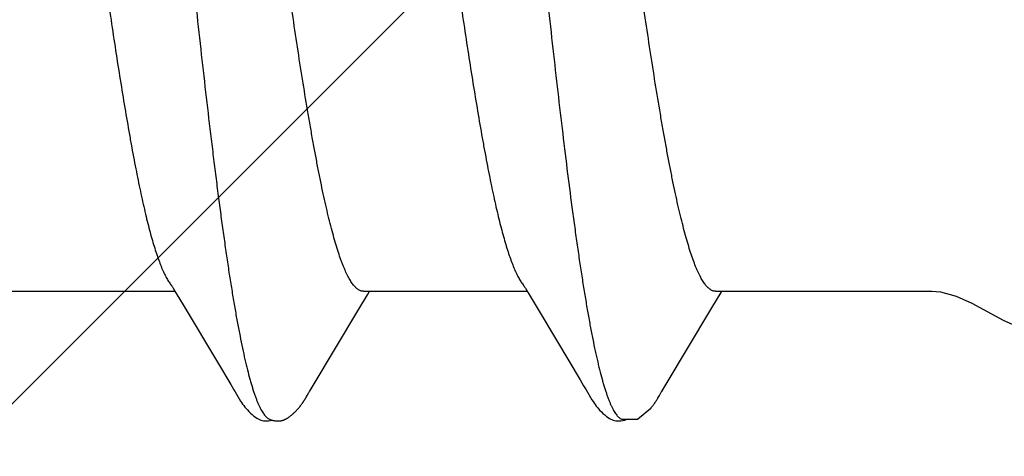
# Model space of a CAD drawing. Units: inches. Extents: x 70.9 to 83.2, y 50 to 60.4.
# Drawn here: x 77.9 to 78.1, y 53.9 to 54 of the extents above; entities that cross this region are included whole.
import ezdxf

# ---------------------------------------------------------------- set-up
doc = ezdxf.new("R2010")
doc.units = ezdxf.units.IN
doc.header["$MEASUREMENT"] = 0
for name, color, linetype, lineweight in [('DIMENSION', 9, 'Continuous', 0), ('HATCH', 8, 'Continuous', 0), ('SCREW', 9, 'Continuous', 0)]:
    doc.layers.add(name, color=color, linetype=linetype, lineweight=lineweight)
doc.layers.add('Fastener', color=9, linetype='Continuous')
doc.styles.add('BORDER', font='GOTHIC.TTF')
doc.dimstyles.new('aprop', dxfattribs={"dimtxt": 0.1, "dimasz": 0.09, "dimexe": 0.0625, "dimexo": 0.0625, "dimgap": 0.062, "dimtad": 1, "dimdec": 4, "dimzin": 3, "dimdsep": 46, "dimlunit": 4, "dimtxsty": 'BORDER', "dimblk": 'ARCHTICK', "dimcen": 0.09, "dimclrd": 256, "dimclre": 256, "dimclrt": 256, "dimazin": 0, "dimtfac": 1, "dimtdec": 4, "dimtix": 1, "dimtmove": 2, "dimatfit": 2, "dimldrblk": 'ARCHTICK', "dimfxl": 1, "dimfrac": 2, "dimtolj": 1, "dimtzin": 0, "dimlwd": -1, "dimlwe": -1, "dimarcsym": 0})

# ---------------------------------------------------------------- blocks, each defined once
blk = doc.blocks.new('#12-14 x 1.50 HWH Steel Fastener')
at = {"layer": 'Fastener', "linetype": 'Continuous'}
for p, q in [((1.048536646559995, -0.07963657292000192), (1.049103229639996, -0.08058130599999913)), ((1.119931941159997, -0.07962894988000002), (1.120487957839998, -0.08055613444000187)), ((1.015712443840002, -0.08024999995999949), (1.048904160280003, -0.08024999995999949)), ((1.049103229639996, -0.08058130599999913), (1.050780330880002, -0.08334990811999887)), ((1.086178174279993, -0.08384772851999855), (1.08792037712, -0.08097050780000004)), ((1.087112470720001, -0.08024999995999949), (1.120304043999994, -0.08024999995999949)), ((1.08792037712, -0.08097050780000004), (1.088354096159996, -0.08024999995999949)), ((1.120487957839998, -0.08055613444000187), (1.122342069919995, -0.08361885040000061)), ((1.157738491519993, -0.08358131720000017), (1.159607861239998, -0.08049380655999983)), ((1.158512446839993, -0.08024999995999949), (1.202332999999996, -0.08024999995999949)), ((1.159607861239998, -0.08049380655999983), (1.159754144639997, -0.08024999995999949)), ((1.050780330880002, -0.08334990811999887), (1.057506101839998, -0.09460753628000163)), ((1.122342069919995, -0.08361885040000061), (1.126441079359992, -0.09046361320000074)), ((1.157528897519995, -0.08392959956000112), (1.157738491519993, -0.08358131720000017)), ((1.07671101004, -0.09966029575999968), (1.086178174279993, -0.08384772851999855)), ((1.148260400680002, -0.09941292919999967), (1.157528897519995, -0.08392959956000112)), ((1.057506101839998, -0.09460753628000163), (1.060201946280003, -0.09916370228000204)), ((1.060201946280003, -0.09916370228000204), (1.060817437919994, -0.1001880199199974)), ((1.076297690399997, -0.100340727199999), (1.07671101004, -0.09966029575999968)), ((1.131745276839993, -0.09940376987999855), (1.132228499319993, -0.1002065205600005)), ((1.147648650599997, -0.10042189296), (1.148260400680002, -0.09941292919999967)), ((1.075485208199993, -0.1017400275200018), (1.075590285239997, -0.1015615954399998)), ((1.075590285239997, -0.1015615954399998), (1.075702582399998, -0.1013677114800018)), ((1.075702582399998, -0.1013677114800018), (1.076037264839997, -0.1007804978800024)), ((1.076037264839997, -0.1007804978800024), (1.076094797759993, -0.1006813747199971)), ((1.076094797759993, -0.1006813747199971), (1.07617539524, -0.1005447662000023)), ((1.07617539524, -0.1005447662000023), (1.076297690399997, -0.100340727199999)), ((1.146992358440002, -0.1015577168399986), (1.147115338280003, -0.1013451722799985)), ((1.147115338280003, -0.1013451722799985), (1.147416157080002, -0.1008169267600003)), ((1.147416157080002, -0.1008169267600003), (1.147473201879997, -0.1007180733599995)), ((1.147473201879997, -0.1007180733599995), (1.147543978679998, -0.1005974476399984)), ((1.147543978679998, -0.1005974476399984), (1.147648650599997, -0.10042189296)), ((1.145418805920002, -0.1038393298399996), (1.145361609679995, -0.1039067026399998))]:
    blk.add_line(p, q, dxfattribs=at)
for points in [[(1.048061044839997, -0.07890703556000034), (1.048066076360001, -0.07891352883999758), (1.04809014928, -0.07894516120000006), (1.048114976240001, -0.07897873820000001), (1.048141087799998, -0.07901504035999807), (1.048169122280001, -0.07905505512000133), (1.048199870719998, -0.07910005488000138), (1.048234355559998, -0.07915173151999966), (1.048273896399998, -0.07921231983999988), (1.048320261039997, -0.07928485675999752), (1.048376730439998, -0.07937491820000275), (1.048446885159997, -0.07948876124000037), (1.048536646559995, -0.07963657292000192)], [(1.119460783599997, -0.07890697892000276), (1.119483276479997, -0.07893632032000042), (1.119505366040002, -0.07896591507999773), (1.119528256359999, -0.07899736320000272), (1.119552398719996, -0.07903133996000022), (1.119578342040001, -0.07906870307999725), (1.119606785640002, -0.07911058071999832), (1.119638672799994, -0.07915852915999722), (1.119675366719996, -0.0792148298000015), (1.119718999199996, -0.07928308075999979), (1.119773330239994, -0.0793696500400003), (1.119842763159994, -0.07948220736000167), (1.119931941159997, -0.07962894988000002)], [(1.202332999999996, -0.08024999995999949), (1.204084836359996, -0.08038368804000129), (1.207238024039995, -0.08121638731999781), (1.210430264359999, -0.08263241747999928)], [(1.210430264359999, -0.08263241747999928), (1.216801343439997, -0.08606613719999956), (1.219996436119999, -0.0874972334800006), (1.223152246639998, -0.08835162431999777), (1.224999999999994, -0.08850002095999798)], [(1.126441079359992, -0.09046361320000074), (1.131022060399999, -0.09818452112000031), (1.131745276839993, -0.09940376987999855)], [(1.060802623399994, -0.1001633732799974), (1.061913675439996, -0.1020706648799994), (1.062187359239999, -0.1025010311600028), (1.062391288320001, -0.1028040673599975), (1.062602784839996, -0.1031029948400004), (1.062827661039996, -0.1034043469200014), (1.063063673119998, -0.1037031393200003), (1.063313007479998, -0.1040002941999987), (1.063579720799993, -0.1042982670799972), (1.06387165132, -0.1046025774000015), (1.06419172004, -0.1049124236799983), (1.064539968799998, -0.1052238482400014), (1.064914524960002, -0.1055313953999999), (1.065245317799992, -0.105778455360003), (1.065525848599997, -0.1059639226400009), (1.06578506052, -0.1061127250000027), (1.066038357879997, -0.1062360164400005), (1.066292730960001, -0.1063373983599973)], [(1.069849740119992, -0.1065281009599985), (1.069950595479995, -0.1065251006000025), (1.070046421999997, -0.1065195597600024), (1.070137410640001, -0.1065117376800018), (1.07022413816, -0.1065018338799995), (1.070309181319999, -0.1064897238799993), (1.070393097839997, -0.1064754185600023), (1.070475972879997, -0.1064589716400022), (1.070557883039996, -0.106440432120003), (1.070638903999992, -0.1064198429999976), (1.070719111239995, -0.1063972416399999), (1.070798580999998, -0.1063726591999981), (1.070877391279993, -0.1063461203199978), (1.070955623079996, -0.1063176426800005), (1.071033361679994, -0.106287236), (1.071110698520002, -0.1062549009999998), (1.071187733399995, -0.1062206278400026), (1.071264577119997, -0.1061843938799996), (1.071341355480001, -0.1061461609999981), (1.071418214039994, -0.1061058713200005), (1.071495325279997, -0.1060634417599999), (1.071572898239992, -0.106018755600001), (1.071651193080001, -0.1059716506800008), (1.071730543079994, -0.1059219008400021), (1.071811389280001, -0.1058691867999997), (1.071894334159992, -0.1058130505199983), (1.071980212359996, -0.1057528328800004), (1.072070462719992, -0.1056873847199995), (1.072167514199997, -0.1056147287600027), (1.072275389680001, -0.1055315354400008), (1.072387113359994, -0.1054429924400004), (1.072496648599994, -0.1053538348400025), (1.072603868800002, -0.1052642654800025), (1.072708667320001, -0.1051744784399986), (1.072810958559998, -0.1050846566400025), (1.072910678040003, -0.1049949696399999), (1.073007782399998, -0.1049055717999998), (1.073102249000002, -0.1048166009599996), (1.0731940748, -0.1047281774799984), (1.073283275080001, -0.1046404037999977), (1.073369881920001, -0.1045533642399974), (1.073453942399993, -0.1044671256000029), (1.073535516440003, -0.1043817375600007), (1.073614674959998, -0.1042972339600006), (1.073691499319992, -0.1042136322400005), (1.073766321759997, -0.1041306657600032), (1.073839447319997, -0.1040480800799983), (1.07391097192, -0.1039658411600008), (1.073980983879999, -0.103883917280001), (1.074049550279994, -0.1038022960400014), (1.074116728439996, -0.1037209725200015), (1.074182572079998, -0.103639942680001), (1.074247131319993, -0.1035592034399997), (1.074310453080003, -0.1034787526400009), (1.074372581079999, -0.1033985891199976), (1.074433556359992, -0.1033187126800001), (1.074493417359996, -0.1032391237599981), (1.074552199959996, -0.1031598239200022), (1.074609935719998, -0.1030808182400023), (1.074666655199998, -0.1030021114000021), (1.074722388200001, -0.1029237070800022), (1.074777162799997, -0.1028456096000028), (1.074831005279997, -0.1027678239600007), (1.074883940519996, -0.1026903556800001), (1.074935991799997, -0.1026132108800013), (1.074987181119994, -0.1025363962399979), (1.075037529159999, -0.1024599189199975), (1.075087055439994, -0.1023837865599972), (1.075135924999998, -0.1023077784800002), (1.07518485208, -0.1022308037600013), (1.075234006640002, -0.1021526009200002), (1.075283485, -0.1020730185200023), (1.075333293999996, -0.1019920471999995), (1.075383458920001, -0.1019096505999997), (1.075485208199993, -0.1017400275200018)], [(1.132228452799993, -0.100206441280001), (1.133434073479997, -0.102263390680001), (1.133654321959995, -0.1026021776799979), (1.133856179719999, -0.1028974094800006), (1.134069458200003, -0.1031940603599999), (1.134295119359997, -0.1034915118000015), (1.134531489759993, -0.1037857749999986), (1.13478216128, -0.1040794528800006), (1.13505146192, -0.1043750602799989), (1.135346780519995, -0.104677431639999), (1.135669719559999, -0.1049843931600023), (1.136019917399992, -0.1052917737199977), (1.136389298079997, -0.1055894977600005), (1.13670333236, -0.10581873796), (1.136974466879998, -0.1059934827200024), (1.137228885879992, -0.106135572280003), (1.137479028320001, -0.1062536537199996), (1.137731040359995, -0.1063506072399996)], [(1.145958297279996, -0.1031515385599988), (1.146022740559999, -0.1030631204000017), (1.146085662519994, -0.1029754388000015), (1.146147168559992, -0.1028884238799996), (1.146207358119995, -0.102802005720001), (1.146266325319999, -0.1027161141599997), (1.146324159399995, -0.1026306788400007), (1.146380944999997, -0.102545628999998), (1.146436763040001, -0.10246089316), (1.146491681279997, -0.1023764138800018), (1.146545948559996, -0.10229184616), (1.14660030956, -0.1022060543599999), (1.146654832839999, -0.1021189424800006), (1.146709574040003, -0.1020304336400031), (1.14676462832, -0.101940386359999), (1.146820145599996, -0.1018485662799975), (1.146876354359996, -0.1017546032799999), (1.146992358440002, -0.1015577168399986)], [(1.145418805920002, -0.1038393298399996), (1.145454175680001, -0.1037969876799991), (1.14553286828, -0.103701442320002), (1.145609072919996, -0.1036071294000003), (1.145682958880002, -0.1035139764399986), (1.145754683159993, -0.1034219116800017), (1.145824391760002, -0.1033308641200001), (1.14589222072, -0.1032407631199987), (1.145958297279996, -0.1031515385599988)], [(1.139442498599998, -0.1061694105999997), (1.142657556519993, -0.1061877510000002), (1.145361609679995, -0.1039067026399998)], [(1.066292730960001, -0.1063373983599973), (1.066552678439997, -0.1064178001999991), (1.06682206344, -0.1064767693600004), (1.067109197199997, -0.1065131873200009), (1.067445654119993, -0.1065246462400005), (1.067836058079997, -0.1065020453199992), (1.068254934599992, -0.1064395904000008), (1.068585344959999, -0.1063600736800012)], [(1.068052273920003, -0.1061738413600004), (1.068068468839996, -0.1061809316399973), (1.068145911800002, -0.1062133924000008), (1.068230416079999, -0.1062462803600006), (1.068322626759993, -0.1062794415200017), (1.06842283188, -0.1063125598399992), (1.06853082392, -0.1063451562799997), (1.068645837839995, -0.1063766250000029), (1.068766596839993, -0.1064063010799998), (1.068891454919992, -0.1064335416799977), (1.069018590040002, -0.1064577973600009), (1.069146195279998, -0.1064786598000005), (1.06927263048, -0.1064958805600007), (1.069396519599998, -0.1065093660800009), (1.069516795200002, -0.1065191558400009), (1.0696327, -0.1065253923599982), (1.069743759920001, -0.1065282890799999), (1.069849740119992, -0.1065281009599985)], [(1.137731040359995, -0.1063506072399996), (1.1379890722, -0.1064270675599985), (1.138256891200001, -0.1064824502799979), (1.138544929519995, -0.1065157084799999), (1.138883560919993, -0.1065238091199987), (1.139273181959993, -0.1064977952399992), (1.139686467799997, -0.1064330614000006), (1.140070624839993, -0.1063381741199976), (1.140383321359998, -0.1062317374800017)]]:
    blk.add_lwpolyline(points, dxfattribs=at)
for points, knots in [([(1.036241338639996, 0.1016964004800016), (1.036326251479998, 0.1014654397200019), (1.036495712479997, 0.1009870051199968), (1.036742553159996, 0.1002424155200003), (1.03698975156, 0.09944928403999853), (1.037328637279998, 0.09829721052000195), (1.037751098119998, 0.09673512183999833), (1.038247779320002, 0.0947141773200002), (1.03874608884, 0.09250551703999932), (1.039245343920001, 0.09011504456000097), (1.039744453919994, 0.0875498338400007), (1.040242803639998, 0.08481820643999782), (1.040740219839996, 0.0819296833199985), (1.04123645592, 0.07889335643999829), (1.041731683839998, 0.07571513183999912), (1.042404664679992, 0.0712004337200014), (1.043242598120003, 0.06521478543999848), (1.044055095519994, 0.05900464372000158), (1.044710591319998, 0.05378326407999978), (1.0453844946, 0.04827574435999793), (1.046222342799993, 0.04118349560000212), (1.047213371239998, 0.03247592103999963), (1.048200760919997, 0.02355962156000047), (1.049185729439998, 0.01449030767999915), (1.050169183759998, 0.005319658600001276), (1.051152888479997, -0.003892111120002539), (1.052136925479999, -0.013073165039998), (1.053120575639994, -0.02215573275999816), (1.054105077559996, -0.03108133419999959), (1.055092693479992, -0.0397983004800011), (1.055926937479995, -0.04690674903999792), (1.056599134159995, -0.05244443760000195), (1.057098973080002, -0.05646151719999892), (1.057598698759996, -0.0603683595999982), (1.058097778600001, -0.06415330920000173), (1.058595670160003, -0.0678062428799997), (1.059092124320003, -0.07131888584000023), (1.059587356720002, -0.07468620200000231), (1.060081924679992, -0.07790661367999974), (1.060576653559998, -0.08098043548000078), (1.061071972080001, -0.08390599628000217), (1.061568350439998, -0.08667885380000229), (1.06206589624, -0.08929229455999987), (1.062564694160002, -0.09173896076000077), (1.063064122039997, -0.09401138551999821), (1.063563252959995, -0.0961019575999984), (1.063988280959997, -0.09772469512000015), (1.064329659799995, -0.09892601495999997), (1.064578945199997, -0.09975555164000127), (1.064827859719998, -0.1005360040400021), (1.065076391280002, -0.1012671782400005), (1.065324521880001, -0.1019488847599987), (1.065572249799999, -0.1025809689599981), (1.065819599560001, -0.1031633564399996), (1.066066606759996, -0.1036960638800011), (1.06631333496, -0.1041791647200014), (1.066559849079994, -0.1046127395200003), (1.066806266119997, -0.1049969097600005), (1.067052626399999, -0.1053317195200023), (1.067299350639999, -0.1056174747999989), (1.067613071159997, -0.1059179090799987), (1.067873181719996, -0.1060948325200002), (1.068052273920003, -0.1061738413600004)], [0, 0, 0, 0, 0.0034973575, 0.007213033299999999, 0.0111482517, 0.0153040063, 0.0242800213, 0.0341441809, 0.0448795128, 0.0564580658, 0.0688507071, 0.0820203825, 0.0959214893, 0.1105076559, 0.1257463991, 0.141636858, 0.1753815954, 0.2116455291, 0.2306501122, 0.2501731036, 0.2905051043, 0.3321495229, 0.3747286226, 0.4180029598, 0.4618054663, 0.5058142189, 0.5496700653000001, 0.5930389876, 0.6356554307, 0.6772948225, 0.7177216868999999, 0.7373775548, 0.7565771088, 0.7752547962, 0.7933560075, 0.8108363701000001, 0.8276521334999999, 0.8437755323, 0.8592090361, 0.8739586286, 0.8880241729999999, 0.9013799042, 0.9139937887999999, 0.9258340606000001, 0.9368673889, 0.9470600054, 0.9563796994, 0.9607059089, 0.9648092576999999, 0.9686898531, 0.9723480063, 0.9757842853, 0.9789995978, 0.9819957487000001, 0.9847757387999999, 0.9873433368000001, 0.9897032762000001, 0.9918615993000001, 0.9938261458, 0.9956071726000001, 0.9972179538, 1, 1, 1, 1]), ([(1.107641338639993, 0.1016964004800016), (1.107726160200002, 0.1014656887600012), (1.107895445559997, 0.1009877691199996), (1.108142045359997, 0.1002439781199982), (1.1083890182, 0.09945168504000179), (1.108727621359996, 0.09830078483999927), (1.109149769439995, 0.09674021811999722), (1.109646130199998, 0.09472114671999776), (1.110144170319998, 0.09251435728000246), (1.110643205439999, 0.09012565132000105), (1.111142135359998, 0.08756204792000233), (1.111640371159993, 0.08483192815999985), (1.112137685479993, 0.0819449493200004), (1.112633803119998, 0.07891025744000046), (1.113128836559994, 0.07573385428000279), (1.113623166239996, 0.07241832756000122), (1.114117580439995, 0.06896428848000014), (1.114612696919998, 0.06537357988000281), (1.115108945879996, 0.06164979700000117), (1.115606507479995, 0.05779819732000036), (1.116105269199998, 0.05382637808000013), (1.11677872544, 0.04832426640000165), (1.117616083679998, 0.04123747939999944), (1.118606638039992, 0.03253509556000012), (1.119594020319994, 0.02362161343999958), (1.120579103759994, 0.01455284468000073), (1.121562446360002, 0.005381578159997957), (1.122546198359998, -0.00383025864000075), (1.123530381799995, -0.01301076280000046), (1.124513731639993, -0.02209297491999962), (1.125497843799998, -0.03101798128000155), (1.126485395839993, -0.03973424099999789), (1.127476824200002, -0.04818418596000029), (1.128470699319998, -0.05629220683999847), (1.129312654199992, -0.06279339976000031), (1.129988270840002, -0.06775265043999923), (1.130484954439993, -0.0712685891599989), (1.130980362079995, -0.07463912140000062), (1.13147506208, -0.07786275811999843), (1.131969728559994, -0.08093905591999828), (1.132464830519993, -0.08386580812000233), (1.132960892199996, -0.08663882967999825), (1.133458168120001, -0.08925248044000256), (1.133880576599992, -0.09132659435999813), (1.134220146679993, -0.09290081376000003), (1.134547440679995, -0.09435932995999963), (1.134954440079994, -0.0960670181599994), (1.135379265719997, -0.09769152551999838), (1.135720440239993, -0.09889440763999957), (1.135969624719998, -0.09972535712000052), (1.1362184404, -0.1005073241599987), (1.136466859999999, -0.1012400519200014), (1.136714857960001, -0.1019233092), (1.136962447199998, -0.1025569537600006), (1.13720965796, -0.1031409556400007), (1.137456548799996, -0.1036753704799978), (1.13770319196, -0.1041602774799983), (1.137949658879997, -0.1045957601199987), (1.138196074319993, -0.1049819386400017), (1.13844245944, -0.1053188411200026), (1.138689236079998, -0.1056067206800009), (1.139003024999994, -0.105909790760002), (1.139263188039997, -0.1060888974799994), (1.139442498599998, -0.1061694105999997)], [0, 0, 0, 0, 0.0034937643, 0.007205668399999999, 0.0111369659, 0.0152886813, 0.0242563899, 0.0341120216, 0.0448387463, 0.056409283, 0.0687950875, 0.0819585832, 0.0958533347, 0.1104322687, 0.1256636047, 0.1415450155, 0.158077329, 0.175256932, 0.1930634088, 0.2114722015, 0.2304555188, 0.2499591943, 0.2902587112, 0.3318821485, 0.3744469573, 0.4177232101, 0.4615371267, 0.5055477458, 0.5493980008, 0.5927697457, 0.635390048, 0.6770202066, 0.7174486570999999, 0.7563148033, 0.7931236139, 0.8106224683, 0.8274528255, 0.843592528, 0.8590431727, 0.8738072609, 0.8878780131, 0.9012323608, 0.9138459326999999, 0.9256920843, 0.9313163453, 0.9367351235, 0.9469377081, 0.9562664228, 0.9605984937000001, 0.9647084308, 0.9685960256999999, 0.9722612718000001, 0.9757044187999999, 0.9789263711, 0.9819294472, 0.9847166956, 0.9872918783, 0.9896597109, 0.9918262004999999, 0.9937990956999999, 0.9955881581, 0.9972062828, 1, 1, 1, 1]), ([(1.087112449039992, -0.08025002896000188), (1.087027808960002, -0.0802500145600007), (1.086856141520002, -0.08023623300000082), (1.08660037256, -0.08017480651999875), (1.086345216599995, -0.08007307604000147), (1.086090799199994, -0.07993154927999768), (1.085837002719998, -0.07975063239999969), (1.085583705879998, -0.07953060940000256), (1.085330776559999, -0.07927166608000036), (1.085078083079992, -0.07897385940000134), (1.084825506079994, -0.07863712636000031), (1.084572893000001, -0.07826136076000267), (1.084320106279996, -0.0778464461199988), (1.084067019599999, -0.07739226964000068), (1.08381352008, -0.07689873160000005), (1.083559537279996, -0.07636582020000304), (1.083305047439993, -0.07579364832000124), (1.08305008856, -0.07518243455999851), (1.082794709959998, -0.07453243476000182), (1.082445372759992, -0.0735918610400006), (1.082010153079999, -0.07232019523999966), (1.081498834000001, -0.07067929456000144), (1.080987071400003, -0.06889402499999875), (1.080475514199996, -0.06696994840000059), (1.079964890439996, -0.06491326916000162), (1.079455438559997, -0.06273099951999939), (1.078947487080001, -0.06043031992000181), (1.078440838479992, -0.05801591872000245), (1.077934849960002, -0.05548889808000013), (1.077428190959992, -0.05284736432000159), (1.076919761759996, -0.05009100768000252), (1.076409275039993, -0.04722361864000035), (1.075716542959995, -0.04320414204000045), (1.074855142120001, -0.0379713849600023), (1.073837844439993, -0.03148719184000015), (1.072824442319998, -0.02477785704000013), (1.071814685479993, -0.01789631956000193), (1.070464295159994, -0.008504750640000225), (1.069127205119997, 0.0009649869599996919), (1.067782641319994, 0.01043418956000153), (1.066774595599995, 0.01745241415999743), (1.065764422119997, 0.02434683175999908), (1.064750163919996, 0.03107645795999758), (1.063731838319995, 0.03758363288000055), (1.06271288168, 0.04379322044000133), (1.061851072159996, 0.04874614903999941), (1.061160711839996, 0.05250575600000218), (1.060653984040002, 0.05516125684000173), (1.060148054519999, 0.0577026593600003), (1.059641570799997, 0.06013128528000067), (1.059133555000003, 0.06244724020000092), (1.058623819239997, 0.06464668311999944), (1.058112833119992, 0.06672187499999893), (1.05760119576, 0.06866393788000025), (1.057089500999993, 0.07046562052000027), (1.056578864279999, 0.07212160791999978), (1.056069889919996, 0.07362786987999925), (1.055636790039998, 0.0747842791599993), (1.055289416759997, 0.07563113588000192), (1.055036139359999, 0.07621091515999723), (1.054783267639998, 0.07675196755999991), (1.054609715719998, 0.07709719304000018), (1.054522789679993, 0.07726311300000077)], [0, 0, 0, 0, 0.0015658444, 0.0031704592, 0.0048489669, 0.0066317029, 0.008543659, 0.0106047723, 0.0128306453, 0.0152338275, 0.0178252519, 0.0206139081, 0.0236071399, 0.0268110074, 0.0302305669, 0.0338698869, 0.0377309092, 0.041814394, 0.04612070400000001, 0.0506498881, 0.0603755325, 0.0709817773, 0.0824431765, 0.094730705, 0.1078119237, 0.1216454319, 0.1361871293, 0.1513986742, 0.167284038, 0.1838644421, 0.2011574425, 0.2191365773, 0.2377450215, 0.2766138137, 0.3172442063, 0.3591693483, 0.4021440731, 0.44591583, 0.5347003649000001, 0.5790721019, 0.6228535307999999, 0.6658700715, 0.7079806101999999, 0.7487573885, 0.7877172938, 0.8243932601, 0.8417613328, 0.8584325505, 0.8744060675, 0.8896993669, 0.9043281251999999, 0.9182690870999999, 0.9314664651000001, 0.9438645301999999, 0.9554212891, 0.9661134236, 0.9759205223, 0.9848311548, 0.9889524798, 0.9928530255, 0.9965347336, 1, 1, 1, 1]), ([(1.158512473719995, -0.08024996400000006), (1.158427813639996, -0.08024995743999952), (1.158256065239996, -0.08023621951999971), (1.15800011636, -0.08017472155999883), (1.157744715319993, -0.08007274324000235), (1.157489992720002, -0.0799308496800002), (1.157235857559996, -0.07974947343999972), (1.156982214999999, -0.07952893299999886), (1.156728981919997, -0.07926946020000258), (1.156476076999994, -0.07897120399999835), (1.156223407319999, -0.07863417595999778), (1.155970840319995, -0.07825828312000027), (1.15571820676, -0.0778433847600013), (1.155465349279993, -0.07738933695999961), (1.155212117199994, -0.07689600007999786), (1.15495838228, -0.07636326739999788), (1.154704063559997, -0.07579117003999869), (1.154354956760002, -0.07495383604000239), (1.153919851239998, -0.07380909575999794), (1.153409013599997, -0.0723168713999982), (1.15289768964, -0.0706755941600008), (1.152386145479994, -0.06889036052000108), (1.151874929839998, -0.06696725791999825), (1.151364681039993, -0.06491248999999755), (1.150855629399999, -0.06273205523999792), (1.150347785080001, -0.06043164487999775), (1.149840870559999, -0.05801560167999753), (1.149334326719995, -0.05548587764000246), (1.148827199039999, -0.05284210776000009), (1.14831851516, -0.05008424900000108), (1.147807914559998, -0.04721575143999956), (1.147114934320001, -0.04319423580000148), (1.146253114399997, -0.03795880759999903), (1.145235784999997, -0.03147348463999933), (1.144222434839996, -0.02476434028000085), (1.143212660960003, -0.01788207524000285), (1.141862141159997, -0.008489511080000511), (1.14052465636, 0.0009832834400000934), (1.139179693960003, 0.01045498303999892), (1.138171223160001, 0.01747587143999851), (1.137160904799998, 0.02437067868000042), (1.136146733519993, 0.03109888320000209), (1.135289188119998, 0.03657817447999889), (1.134598963439998, 0.04083069955999719), (1.134087417359993, 0.04389976416000252), (1.13357667468, 0.04687471247999753), (1.133067174600001, 0.0497481238000006), (1.132559189519995, 0.0525139689599996), (1.13205263028, 0.05516816944000169), (1.13154673356, 0.0577091302800028), (1.131040250399998, 0.06013756867999831), (1.130532229959996, 0.06245325295999749), (1.130022505239992, 0.06465226931999979), (1.129511539920003, 0.06672699055999942), (1.128999962639995, 0.06866853828000075), (1.128488341919997, 0.07046961767999704), (1.127977814440001, 0.07212489540000178), (1.127469004839995, 0.0736303656799997), (1.127036089759997, 0.07478608175999923), (1.126688901839998, 0.07563236547999708), (1.126435784240002, 0.07621171239999924), (1.126183089439998, 0.07675234391999908), (1.126009668759998, 0.07709729735999815), (1.125922811880002, 0.07726308523999847)], [0, 0, 0, 0, 0.0015662151, 0.0031718827, 0.0048523732, 0.006637916800000001, 0.0085533021, 0.0106182116, 0.0128479706, 0.0152544122, 0.017847578, 0.0206366388, 0.0236292066, 0.0268316086, 0.0302491629, 0.0338863918, 0.03774657, 0.0418304415, 0.0506682947, 0.0603965035, 0.0710053219, 0.082467919, 0.0947500585, 0.1078164536, 0.1216342323, 0.136171766, 0.151397945, 0.1673036165, 0.1839001776, 0.2011990127, 0.2191843773, 0.2378013591, 0.276693401, 0.3173421036, 0.359246522, 0.4022201368, 0.4460271932, 0.5347962468999999, 0.5792053268, 0.6230118074000001, 0.6660159595, 0.7081214489000001, 0.7488895562000001, 0.7686161929, 0.787822694, 0.8064504706, 0.8244578168000001, 0.8418098265, 0.8584742128, 0.8744464583, 0.8897397667, 0.904366426, 0.9183046393000001, 0.9314991631999999, 0.943894318, 0.9554473712999999, 0.966135037, 0.9759371941, 0.9848424125, 0.9889609077, 0.9928586042, 0.9965374887999999, 1, 1, 1, 1]), ([(1.018281226399992, 0.07571697336000227), (1.018442835480002, 0.0753388343600001), (1.018764417279996, 0.07453864084000017), (1.01922617692, 0.0732666684800023), (1.019689553799992, 0.07186861255999943), (1.020154497679997, 0.07034567355999854), (1.020620867999995, 0.06870010035999741), (1.021088303719992, 0.06693519731999942), (1.021556195679999, 0.06505499148000027), (1.022023747159999, 0.06306461975999866), (1.022490636160001, 0.06097065976000238), (1.022956251399997, 0.05878062619999724), (1.023420316680003, 0.05650055139999921), (1.024048329639996, 0.05328740515999897), (1.024830295320001, 0.04904948259999742), (1.025756550840001, 0.04370650247999919), (1.026687030600002, 0.03804795311999953), (1.027619026079996, 0.03212286496000161), (1.028549978679997, 0.02598923168000056), (1.029794981959995, 0.01755302395999792), (1.031331051679999, 0.006816830440001809), (1.032854881199995, -0.003979365919999367), (1.034085627279993, -0.01261828412000199), (1.035006427439995, -0.01899894487999987), (1.035927907199998, -0.02525960684000239), (1.036851318519993, -0.03136701776000095), (1.037778158359998, -0.0372883694399988), (1.038708295079999, -0.0429825234799992), (1.039496207200003, -0.04756164764000204), (1.0401295084, -0.05106938832000196), (1.040596036719997, -0.05356789352000035), (1.041060836839996, -0.05596824947999934), (1.041523950319998, -0.05826706911999935), (1.041986092800002, -0.06046392120000021), (1.0424483802, -0.06256055584000109), (1.042911596119993, -0.0645575588400007), (1.043376066839997, -0.06645297060000033), (1.043841731399993, -0.06824235431999881), (1.044308310519995, -0.06992038375999954), (1.044775610999999, -0.07148218951999752), (1.045243027919994, -0.07292361252000035), (1.045710072280002, -0.07424093280000221), (1.046107943560003, -0.07525607771999887), (1.046427427840001, -0.07600254615999802), (1.046660848399995, -0.07651587488000189), (1.046893948639998, -0.07699640375999905), (1.047126694239992, -0.07744400276000007), (1.047359046439993, -0.07785854384000146), (1.0475909906, -0.07823993224000247), (1.047822548719992, -0.07858812039999918), (1.047982008079998, -0.07880535740000028), (1.048061851679996, -0.07890807364000096)], [0, 0, 0, 0, 0.0078134524, 0.0163811298, 0.0257076064, 0.0357949182, 0.0466336872, 0.0582037019, 0.0704834968, 0.0834466817, 0.09704999619999999, 0.1112458099, 0.125987645, 0.1412600276, 0.173451528, 0.2078667754, 0.244291524, 0.282408983, 0.3218293262, 0.36216729, 0.4444360746, 0.5278979536999999, 0.5693326564, 0.6102362863, 0.6503888472, 0.6895691012, 0.7275980146, 0.7642661036, 0.7991932894, 0.8158802114, 0.831991765, 0.8474860468000001, 0.8623347235, 0.8765473078, 0.8901401268000001, 0.9031277643000001, 0.9154976719, 0.9272181556999999, 0.9382578025, 0.9485886590000001, 0.9581906625, 0.9670463690000001, 0.9751411940000001, 0.9789021431, 0.9824729345000001, 0.985854654, 0.989048755, 0.9920571487000001, 0.9948823303000001, 0.9975280760999999, 1, 1, 1, 1]), ([(1.089681229479993, 0.07571697739999905), (1.089842723479997, 0.0753391076000014), (1.090164100679999, 0.07453945608000012), (1.090625610399997, 0.07326828944000141), (1.091088794519997, 0.07187098955999716), (1.091553598639997, 0.07034872932000269), (1.092019879559999, 0.06870373932000007), (1.092487264360003, 0.06693930515999824), (1.092955123199999, 0.06505945103999977), (1.093422664960002, 0.06306934975999923), (1.093889564599998, 0.06097562027999714), (1.094355198000002, 0.05878576235999944), (1.094819296119994, 0.0565057062799994), (1.095447313439998, 0.05329266188000048), (1.096229057719995, 0.0490563518400009), (1.097154834279998, 0.04371685507999956), (1.098084643519996, 0.03806260572000042), (1.099016324039994, 0.03214044859999987), (1.099947178519997, 0.0260079815999994), (1.101192321799999, 0.01757143319999699), (1.102728914599993, 0.006831959599999493), (1.104253104959994, -0.003966761520000972), (1.105484244479996, -0.01260872727999995), (1.106405327079997, -0.01899124743999892), (1.107327051159999, -0.02525381919999958), (1.10825045528, -0.03136153308000189), (1.109177268959996, -0.03728262063999921), (1.110107560399996, -0.04297834975999848), (1.110895945479996, -0.04755996912000171), (1.111529512559997, -0.05106944324000295), (1.1119961598, -0.0535687806800027), (1.112461161159999, -0.0559701248799982), (1.112924679719995, -0.05827048620000141), (1.113387373679998, -0.06046950676000051), (1.113850123319992, -0.06256803675999834), (1.114313457199998, -0.06456560051999816), (1.114777736880001, -0.06645993120000071), (1.115243017919994, -0.06824727176000067), (1.115709295439999, -0.06992346671999883), (1.116176315519994, -0.07148428436000032), (1.116643575959998, -0.0729254268799977), (1.117110624399999, -0.07424272867999804), (1.117577348879998, -0.07543269640000005), (1.117975359559992, -0.07633939667999812), (1.118294827879993, -0.07699795703999968), (1.118527494079999, -0.07744540451999882), (1.118759676879996, -0.0778596970399974), (1.118991396559998, -0.07824077184000089), (1.11922271732, -0.0785886376400029), (1.1193820262, -0.07880566843999759), (1.11946180148, -0.07890828848000098)], [0, 0, 0, 0, 0.0078078862, 0.0163701244, 0.0256915875, 0.0357745538, 0.04660955730000001, 0.05817654269999999, 0.0704542544, 0.0834158951, 0.097017774, 0.1112123154, 0.1259536434, 0.1412275584, 0.1734161184, 0.207801845, 0.2441922331, 0.2822908341, 0.321708396, 0.3620457488, 0.4443246366, 0.5278400187, 0.5692594708, 0.6101831448, 0.6503665835, 0.689532433, 0.7275504822, 0.7642387518000001, 0.799186572, 0.8158808801999999, 0.8319976903, 0.8474952634, 0.8623545268, 0.8765834434, 0.8901917988, 0.9031846112, 0.9155446708, 0.9272489891, 0.9382752144, 0.9486005461, 0.9582019523, 0.9670579084, 0.9751523163, 0.9824838057999999, 0.9858652002, 0.9890583072, 0.9920647505, 0.9948871873, 0.997530317, 1, 1, 1, 1])]:
    blk.add_open_spline(points, degree=3, knots=knots, dxfattribs=at)

msp = doc.modelspace()

# ---------------------------------------------------------------- hatches: boundary and pattern name
at = {"layer": 'HATCH'}
h = msp.add_hatch(dxfattribs=at)
h.set_pattern_fill('ANSI37', color=256, scale=2, angle=270, style=0)
h.set_pattern_definition([(315, (7.875418225006101, -231.7542596914157), (0.1767766952966369, 0.1767766952966368), []), (45, (7.875418225006101, -231.7542596914157), (-0.1767766952966368, 0.1767766952966369), [])])
h.paths.add_polyline_path([(77.06068256995756, 51.42493490256291), (79.96186774770618, 51.42493490256291), (79.96186774770376, 56.03138399929109), (77.06068256995879, 56.03138399929112)])

# ---------------------------------------------------------------- block references
at = {"layer": 'SCREW'}
msp.add_blockref('#12-14 x 1.50 HWH Steel Fastener', (76.88093256996069, 54.03773662917093), dxfattribs=at)

# ---------------------------------------------------------------- leaders
at = {"layer": 'DIMENSION'}
msp.add_leader([(79.4716455905399, 53.91273662916898), (74.08491063753176, 53.70165035711545), (73.922712157053, 53.70165035711545)], dimstyle='aprop', override={"dimasz": 0.18, "dimtad": 0}, dxfattribs=at)

doc.saveas('drawing.dxf')
